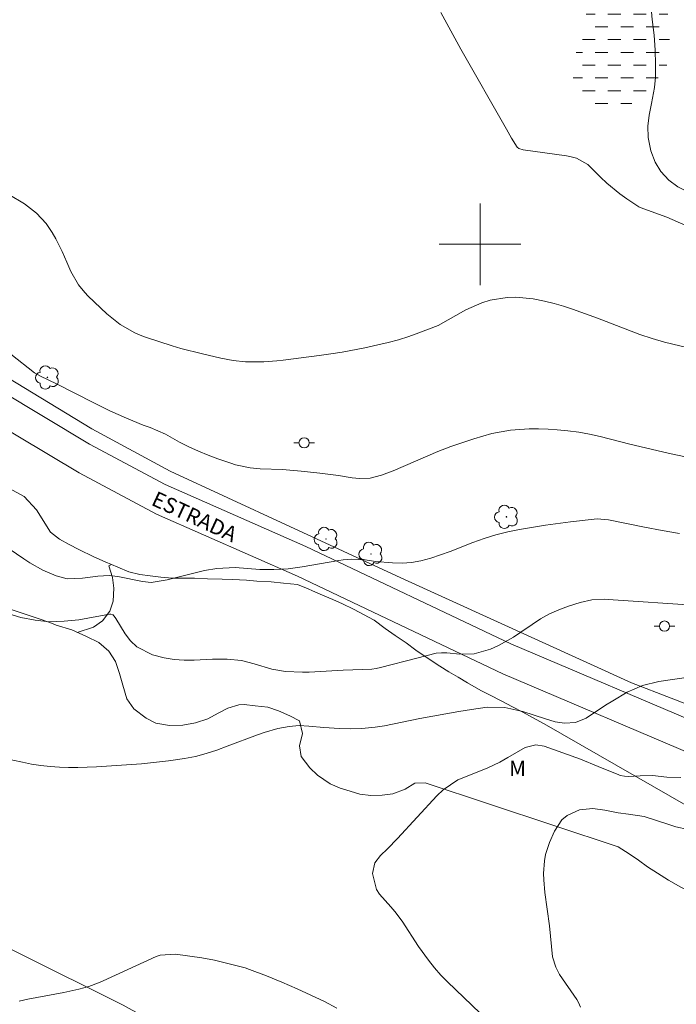
# Model space of a CAD drawing. Units: metres. Extents: x 290338 to 290853, y 1676568 to 1677133.
# Drawn here: x 290555 to 290619, y 1676826 to 1676922 of the extents above; entities that cross this region are included whole.
import ezdxf

# ---------------------------------------------------------------- set-up
doc = ezdxf.new("R2010")
doc.units = ezdxf.units.M
doc.header["$MEASUREMENT"] = 0
doc.linetypes.add('DASHED', pattern=[0.75, 0.5, -0.25])
for name, color, linetype, lineweight in [('Alagados_Banhados', 5, 'DASHED', 9), ('Cerca', 8, 'Cerca', 20), ('Malha_Coordenadas', 7, 'Continuous', 15), ('Pavimentacao_Nao_Asfaltica_S_Mfio', 10, 'Continuous', 15), ('Poste', 7, 'Continuous', 9), ('Topon_de_Vias', 7, 'Continuous', 9)]:
    doc.layers.add(name, color=color, linetype=linetype, lineweight=lineweight)
for name, color, linetype, lineweight, true_color in [('Arvores_Isoladas', 7, 'Continuous', 18, 0x00ff33), ('Curvas_Intermediarias', 7, 'Continuous', 9, 0x783c14), ('Curvas_Mestras', 7, 'Continuous', 20, 0x783c14), ('Topon_Vegetacao', 7, 'Continuous', 9, 0x00ff33), ('Vegetacao', 7, 'Orla8', 9, 0x00ff33)]:
    doc.layers.add(name, color=color, linetype=linetype, lineweight=lineweight, true_color=true_color)
doc.styles.add('Arial', font='arial.ttf', dxfattribs={"height": 1.5})
doc.styles.get("Standard").update_dxf_attribs({"font": 'arial.ttf'})
doc.linetypes.add('Cerca', pattern='A,10,0,["X",Standard,S=1,R=0,X=0,Y=-0.5],0.1', length=10.1)
doc.linetypes.add('Orla8', pattern='A,6,-0.5,["V",Standard,S=1,R=0,X=-0.5,Y=-1],-0.5,6,-0.5,["V",Standard,S=1,R=0,X=-0.5,Y=-1],-0.5', length=14)

# ---------------------------------------------------------------- blocks, each defined once
blk = doc.blocks.new('Poste')
at = {"layer": 'Poste'}
for points in [[(-0.5, 0), (-1, 0)], [(0.5, 0), (1, 0)]]:
    blk.add_lwpolyline(points, dxfattribs=at)
blk.add_lwpolyline([(0, 0.5, 1), (0, -0.5, 1)], format="xyb", close=True, dxfattribs=at)
blk = doc.blocks.new('Arvore')
at = {"layer": 'Arvores_Isoladas'}
blk.add_lwpolyline([(-0.718, 0.493, 0.872324), (-0.722, -0.551, 0.862983), (0.284, -0.827, 0.900105), (0.89, 0.029, 0.863155), (0.262, 0.861, 0.882486)], format="xyb", close=True, dxfattribs=at)
blk.add_circle((0, 0), 0.0286, dxfattribs=at)

msp = doc.modelspace()

# ---------------------------------------------------------------- hatches: boundary and pattern name
at = {"layer": 'Alagados_Banhados'}
h = msp.add_hatch(dxfattribs=at)
h.set_pattern_fill('DASH', color=256, scale=10)
h.paths.add_polyline_path([(290614.118, 1676925.236), (290616.745, 1676925.256), (290617.371, 1676924.601), (290617.959, 1676923.677), (290618.328, 1676922.656), (290618.427, 1676922.104), (290618.488, 1676921.025), (290618.511, 1676919.997), (290618.465, 1676918.841), (290618.268, 1676917.518), (290617.759, 1676916.689), (290617.029, 1676915.751), (290616.187, 1676914.929), (290615.358, 1676914.247), (290614.459, 1676913.405), (290613.555, 1676912.949), (290612.802, 1676912.807), (290611.704, 1676912.948), (290610.782, 1676913.416), (290610.338, 1676913.883), (290609.693, 1676914.678), (290609.218, 1676915.646), (290609.025, 1676916.66), (290609.14, 1676917.713), (290609.178, 1676917.964), (290609.481, 1676918.992), (290609.752, 1676920.021), (290610.049, 1676921.184), (290610.346, 1676922.443), (290610.963, 1676923.286), (290611.73, 1676923.929), (290612.076, 1676924.16), (290613.05, 1676924.663)])

# ---------------------------------------------------------------- linework, layer by layer
at = {"layer": 'Cerca', "flags": 128}
for points in [[(290546.16, 1676892.445), (290549.62, 1676889.483), (290562.027, 1676881.952), (290569.687, 1676877.814), (290592.255, 1676867.401), (290614.811, 1676857.138), (290622.57, 1676854.137), (290630.786, 1676851.567), (290643.022, 1676848.398), (290658.779, 1676844.849), (290683.482, 1676841.556), (290689.001, 1676841.175), (290696.324, 1676842.233), (290727.979, 1676849.886), (290750.01, 1676856.81), (290750.071, 1676856.826)], [(290663.958, 1676708.571), (290660.159, 1676711.003), (290657.043, 1676715.996), (290635.369, 1676758.979), (290631.427, 1676766.713), (290621.989, 1676779.914), (290612.149, 1676793.998), (290605.079, 1676803.536), (290565.098, 1676825.657), (290544.517, 1676835.871), (290541.719, 1676837.514), (290534.749, 1676844.694), (290531.742, 1676849.038), (290530.911, 1676859.888), (290531.294, 1676873.232), (290533.501, 1676881.374), (290537.757, 1676890.774)]]:
    msp.add_lwpolyline(points, dxfattribs=at)
at = {"layer": 'Curvas_Intermediarias', "flags": 128}
for points, elevation in [([(290621.975, 1676901.021), (290618.248, 1676902.648), (290617.44, 1676902.96), (290615.738, 1676903.553), (290615.52, 1676903.677), (290614.343, 1676904.456), (290613.666, 1676904.935), (290612.391, 1676905.988), (290611.792, 1676906.562), (290610.544, 1676907.807), (290609.415, 1676908.411), (290608.788, 1676908.577), (290608.468, 1676908.634), (290604.222, 1676909.228), (290603.805, 1676909.373), (290603.63, 1676909.507), (290603.089, 1676910.362), (290602.573, 1676911.24), (290598.123, 1676919.068), (290596.166, 1676922.663)], 27), ([(290553.909, 1676904.878), (290555.46, 1676903.967), (290556.638, 1676903.049), (290557.568, 1676902.03), (290558.163, 1676901.147), (290558.518, 1676900.54), (290559.15, 1676899.286), (290559.577, 1676898.255), (290559.979, 1676897.344), (290560.726, 1676896.054), (290561.344, 1676895.282), (290561.689, 1676894.926), (290563.507, 1676893.201), (290564.806, 1676892.164), (290566.257, 1676891.348), (290566.768, 1676891.133), (290567.288, 1676890.939), (290569.884, 1676890.063), (290570.736, 1676889.816), (290572.851, 1676889.289), (290574.646, 1676888.87), (290575.852, 1676888.639), (290577.069, 1676888.521), (290578.199, 1676888.511), (290578.841, 1676888.527), (290580.121, 1676888.612), (290580.76, 1676888.681), (290584.282, 1676889.126), (290585.403, 1676889.283), (290586.521, 1676889.46), (290588.743, 1676889.889), (290589.996, 1676890.159), (290591.016, 1676890.403), (290592.027, 1676890.677), (290593.024, 1676890.995), (290594.013, 1676891.344), (290595.896, 1676892.057), (290598.615, 1676893.586), (290600.164, 1676894.289), (290600.978, 1676894.525), (290602.663, 1676894.795), (290603.512, 1676894.828), (290605.208, 1676894.666), (290606.317, 1676894.443), (290607.24, 1676894.222), (290608.151, 1676893.958), (290609.054, 1676893.665), (290611.473, 1676892.796), (290615.627, 1676891.195), (290616.823, 1676890.78), (290618.043, 1676890.437), (290621.717, 1676889.545)], 28), ([(290620.373, 1676879.168), (290618.406, 1676879.599), (290614.655, 1676880.475), (290611.734, 1676881.223), (290610.694, 1676881.453), (290609.649, 1676881.646), (290608.595, 1676881.783), (290607.535, 1676881.882), (290606.645, 1676881.941), (290605.724, 1676881.975), (290604.805, 1676881.972), (290603.888, 1676881.915), (290602.972, 1676881.823), (290602.063, 1676881.676), (290601.162, 1676881.495), (290600.273, 1676881.261), (290599.392, 1676880.992), (290597.138, 1676880.233), (290595.878, 1676879.739), (290591.49, 1676877.856), (290590.358, 1676877.423), (290589.243, 1676877.147), (290588.199, 1676877.109), (290587.505, 1676877.18), (290586.142, 1676877.394), (290584.333, 1676877.647), (290582.516, 1676877.84), (290580.695, 1676877.983), (290578.512, 1676878.071), (290577.534, 1676878.163), (290576.097, 1676878.453), (290575.628, 1676878.596), (290574.359, 1676879.03), (290573.399, 1676879.386), (290572.454, 1676879.774), (290571.529, 1676880.211), (290570.619, 1676880.679), (290569.228, 1676881.441), (290567.744, 1676882.094), (290567.07, 1676882.32), (290565.432, 1676883.006), (290563.811, 1676883.731), (290562.216, 1676884.511), (290558.594, 1676886.354), (290557.032, 1676887.114), (290556.438, 1676887.435), (290554.126, 1676889.25)], 29), ([(290621.292, 1676864.689), (290612.542, 1676865.296), (290612.142, 1676865.309), (290610.946, 1676865.258), (290609.781, 1676865.005), (290608.634, 1676864.63), (290607.7, 1676864.279), (290606.793, 1676863.874), (290605.925, 1676863.391), (290605.083, 1676862.855), (290603.988, 1676862.087), (290603.276, 1676861.622), (290601.79, 1676860.802), (290601.017, 1676860.448), (290599.417, 1676859.968), (290598.01, 1676859.936), (290596.747, 1676860.062), (290596.233, 1676860.087), (290595.723, 1676860.043), (290593.81, 1676859.565), (290590.25, 1676858.634), (290589.836, 1676858.546), (290589.415, 1676858.496), (290586.625, 1676858.382), (290583.289, 1676858.19), (290582.646, 1676858.181), (290580.988, 1676858.265), (290579.646, 1676858.494), (290577.897, 1676859.016), (290576.674, 1676859.327), (290575.271, 1676859.469), (290573.85, 1676859.444), (290572.051, 1676859.36), (290571.06, 1676859.362), (290570.077, 1676859.429), (290569.106, 1676859.593), (290567.976, 1676859.87), (290566.437, 1676860.652), (290565.823, 1676861.246), (290565.288, 1676861.942), (290564.396, 1676863.427), (290564.121, 1676863.777), (290564.072, 1676863.806), (290563.879, 1676863.864), (290563.777, 1676863.853), (290560.76, 1676863.312), (290559.334, 1676863.155), (290557.913, 1676863.121), (290556.499, 1676863.271), (290555.091, 1676863.544), (290553.583, 1676863.974)], 31), ([(290552.402, 1676849.983), (290555.257, 1676849.377), (290556.151, 1676849.21), (290557.049, 1676849.072), (290557.952, 1676848.977), (290558.859, 1676848.912), (290559.769, 1676848.885), (290560.678, 1676848.878), (290561.588, 1676848.903), (290562.497, 1676848.948), (290566.897, 1676849.243), (290567.781, 1676849.314), (290569.543, 1676849.513), (290571.1, 1676849.749), (290572.165, 1676849.957), (290573.214, 1676850.236), (290574.247, 1676850.571), (290575.268, 1676850.941), (290578.235, 1676852.077), (290578.894, 1676852.307), (290580.238, 1676852.673), (290581.338, 1676852.878), (290582.304, 1676852.967), (290583.272, 1676852.915), (290584.73, 1676852.766), (290586.267, 1676852.668), (290587.347, 1676852.643), (290588.426, 1676852.697), (290589.736, 1676852.821), (290590.662, 1676852.954), (290594.126, 1676853.644), (290597.93, 1676854.343), (290599.156, 1676854.554), (290600.695, 1676854.762), (290602.414, 1676854.739), (290604.17, 1676854.357), (290606.389, 1676853.612), (290607.34, 1676853.343), (290608.243, 1676853.208), (290609.346, 1676853.254), (290610.361, 1676853.691), (290612.276, 1676854.956), (290612.975, 1676855.396), (290614.399, 1676856.233), (290615.888, 1676856.899), (290617.474, 1676857.281), (290622.181, 1676857.958)], 32), ([(290600.004, 1676824.858), (290596.828, 1676827.914), (290596.168, 1676828.59), (290595.537, 1676829.292), (290594.951, 1676830.031), (290593.993, 1676831.384), (290592.369, 1676833.857), (290591.662, 1676834.802), (290591.282, 1676835.255), (290590.181, 1676836.503), (290589.869, 1676836.954), (290589.482, 1676838.5), (290589.711, 1676839.557), (290590.25, 1676840.266), (290590.944, 1676840.91), (290591.911, 1676841.921), (290595.773, 1676846.109), (290596.405, 1676846.703), (290597.828, 1676847.652), (290600.687, 1676848.806), (290601.93, 1676849.39), (290602.73, 1676849.834), (290604.412, 1676850.827), (290605.462, 1676851.081), (290606.263, 1676850.966), (290608.093, 1676850.314), (290609.837, 1676849.669), (290611.564, 1676848.982), (290613.585, 1676848.15), (290613.712, 1676848.104), (290614.108, 1676848.02), (290614.514, 1676848.004), (290615.671, 1676848.067), (290616.847, 1676848.076), (290618.255, 1676847.936), (290619.649, 1676847.902)], 33), ([(290609.827, 1676825.464), (290609.631, 1676825.907), (290609.463, 1676826.184), (290607.782, 1676828.651), (290607.396, 1676829.349), (290607.093, 1676830.366), (290606.791, 1676833.395), (290606.578, 1676835.038), (290606.348, 1676836.641), (290606.23, 1676837.882), (290606.219, 1676838.505), (290606.295, 1676839.746), (290606.401, 1676840.354), (290606.784, 1676841.529), (290607.263, 1676842.65), (290607.996, 1676843.75), (290608.502, 1676844.165), (290609.719, 1676844.733), (290611.032, 1676844.876), (290612.216, 1676844.689), (290613.497, 1676844.454), (290614.531, 1676844.311), (290616.061, 1676844.075), (290618.554, 1676843.262), (290619.15, 1676843.088), (290620.356, 1676842.797)], 34), ([(290586.005, 1676825.364), (290584.797, 1676825.992), (290582.112, 1676827.237), (290580.63, 1676827.891), (290579.129, 1676828.499), (290577.468, 1676829.134), (290577.016, 1676829.28), (290574.044, 1676830.032), (290572.777, 1676830.281), (290570.227, 1676830.638), (290568.733, 1676830.544), (290568.322, 1676830.389), (290563.14, 1676828.022), (290562.679, 1676827.824), (290561.738, 1676827.478), (290560.773, 1676827.201), (290559.302, 1676826.877), (290555.776, 1676826.23), (290554.916, 1676826.023)], 32)]:
    msp.add_lwpolyline(points, dxfattribs=dict(at, elevation=elevation))
at = {"layer": 'Curvas_Mestras', "elevation": 30, "flags": 128}
msp.add_lwpolyline([(290619.518, 1676871.734), (290617.794, 1676872.023), (290616.076, 1676872.346), (290612.575, 1676873.086), (290611.435, 1676873.171), (290608.841, 1676872.868), (290606.39, 1676872.544), (290603.869, 1676872.139), (290602.702, 1676871.898), (290601.548, 1676871.61), (290600.414, 1676871.251), (290599.293, 1676870.844), (290597.063, 1676869.984), (290595.202, 1676869.328), (290594.219, 1676869.057), (290593.309, 1676868.89), (290592.385, 1676868.839), (290591.452, 1676868.863), (290589.778, 1676869.016), (290588.763, 1676869.169), (290587.473, 1676869.229), (290586.618, 1676869.175), (290586.193, 1676869.115), (290582.596, 1676868.483), (290581.224, 1676868.297), (290579.842, 1676868.217), (290578.457, 1676868.232), (290576.042, 1676868.416), (290574.245, 1676868.321), (290573.062, 1676868.123), (290569.408, 1676867.215), (290567.851, 1676866.939), (290566.998, 1676867.055), (290564.579, 1676867.549), (290563.742, 1676867.64), (290562.616, 1676867.571), (290561.133, 1676867.368), (290559.626, 1676867.317), (290558.545, 1676867.589), (290557.253, 1676868.166), (290555.987, 1676868.861), (290555.378, 1676869.251), (290550.546, 1676872.555)], dxfattribs=at)
at = {"layer": 'Malha_Coordenadas', "flags": 128}
for points in [[(290600, 1676904), (290600, 1676896)], [(290604, 1676900), (290596, 1676900)]]:
    msp.add_lwpolyline(points, dxfattribs=at)
at = {"layer": 'Pavimentacao_Nao_Asfaltica_S_Mfio', "flags": 128}
for points in [[(290732.741, 1676848.644), (290709.661, 1676841.792), (290698.11, 1676839.271), (290692.378, 1676838.444), (290688.301, 1676838.386), (290682.473, 1676838.247), (290675.154, 1676838.747), (290667.586, 1676840.345), (290651.62, 1676844.61), (290636.788, 1676848.548), (290628.119, 1676850.644), (290622.669, 1676852.61), (290603.007, 1676860.95), (290582.949, 1676870.47), (290569.205, 1676876.532), (290561.81, 1676880.481), (290552.936, 1676885.764)], [(290551.761, 1676883.053), (290560.81, 1676877.666), (290568.344, 1676873.641), (290582.148, 1676867.553), (290602.227, 1676858.023), (290622.014, 1676849.631), (290627.656, 1676847.597), (290636.426, 1676845.476), (290651.233, 1676841.544), (290667.265, 1676837.262), (290675.077, 1676835.613), (290682.698, 1676835.092), (290688.632, 1676835.234), (290692.861, 1676835.294), (290698.848, 1676836.158), (290710.581, 1676838.718), (290733.858, 1676845.628)]]:
    msp.add_lwpolyline(points, dxfattribs=at)
at = {"layer": 'Vegetacao', "flags": 128}
for points in [[(290836.314, 1676925.349), (290835.199, 1676925.244), (290833.844, 1676925.057), (290832.488, 1676924.782), (290831.107, 1676924.506), (290829.764, 1676924.269), (290828.521, 1676924.006), (290827.429, 1676923.78), (290826.098, 1676923.454), (290824.843, 1676923.292), (290810.346, 1676918.383), (290808.765, 1676918.259), (290807.109, 1676918.313), (290805.404, 1676918.622), (290803.849, 1676919.082), (290802.445, 1676919.618), (290800.966, 1676920.357), (290800.139, 1676920.891), (290798.735, 1676921.707), (290797.156, 1676922.573), (290796.429, 1676922.98), (290794.875, 1676923.796), (290793.296, 1676924.459), (290792.393, 1676924.892), (290790.563, 1676925.734), (290788.833, 1676926.499), (290787.254, 1676927.035), (290785.774, 1676927.571), (290783.768, 1676928.21), (290782.79, 1676928.415), (290782.564, 1676928.466), (290781.486, 1676928.581), (290780.294, 1676928.53), (290779.353, 1676928.187), (290778.398, 1676927.552), (290777.644, 1676926.751), (290776.991, 1676925.912), (290776.337, 1676925.137), (290775.269, 1676924.12), (290774.478, 1676923.51), (290773.473, 1676923.002), (290765.193, 1676922.115), (290764.127, 1676922.053), (290762.697, 1676922.005), (290761.067, 1676921.957), (290759.21, 1676921.82), (290757.329, 1676921.697), (290755.611, 1676921.675), (290753.955, 1676921.691), (290752.225, 1676921.809), (290750.52, 1676922.068), (290748.902, 1676922.39), (290747.335, 1676922.814), (290746.007, 1676923.238), (290744.753, 1676923.738), (290743.801, 1676924.301), (290742.836, 1676924.89), (290741.734, 1676925.619), (290708.33, 1676932.257), (290707.026, 1676932.362), (290705.848, 1676932.365), (290704.719, 1676932.239), (290703.703, 1676931.96), (290702.574, 1676931.436), (290701.307, 1676930.682), (290700.014, 1676929.812), (290698.797, 1676929.225), (290697.467, 1676928.766), (290695.987, 1676928.461), (290694.458, 1676928.413), (290692.966, 1676928.686), (290691.727, 1676929.254), (290690.75, 1676929.988), (290689.899, 1676930.798), (290689.036, 1676931.583), (290688.197, 1676932.265), (290687.045, 1676932.858), (290685.917, 1676932.938), (290684.701, 1676932.928), (290683.585, 1676932.969), (290682.507, 1676933.138), (290681.492, 1676933.398), (290680.264, 1676933.439), (290679.925, 1676933.388), (290678.671, 1676933.096), (290677.755, 1676932.688), (290676.927, 1676932.061), (290676.223, 1676931.356), (290675.62, 1676930.459), (290675.066, 1676929.267), (290674.625, 1676927.934), (290674.359, 1676926.587), (290674.307, 1676925.38), (290674.38, 1676924.264), (290674.766, 1676922.979), (290675.177, 1676921.644), (290675.35, 1676920.424), (290675.323, 1676919.346), (290674.844, 1676918.064), (290674.166, 1676917.282), (290673.187, 1676916.502), (290672.12, 1676915.786), (290671.116, 1676915.211), (290670.062, 1676914.712), (290668.82, 1676914.202), (290667.377, 1676913.589), (290665.947, 1676912.951), (290664.654, 1676912.146), (290663.461, 1676911.237), (290662.507, 1676910.469), (290661.465, 1676909.419), (290660.598, 1676908.472), (290660.058, 1676908.062), (290659.882, 1676907.831), (290659.24, 1676907.047), (290658.498, 1676906.249), (290657.719, 1676905.503), (290657.002, 1676904.706), (290656.248, 1676903.96), (290655.405, 1676903.278), (290654.588, 1676902.596), (290653.596, 1676902.003), (290652.465, 1676901.41), (290651.183, 1676900.841), (290649.902, 1676900.337), (290648.621, 1676899.846), (290647.265, 1676899.56), (290645.884, 1676899.44), (290644.377, 1676899.384), (290642.783, 1676899.405), (290641.277, 1676899.67), (290639.872, 1676900.204), (290638.455, 1676901.084), (290637.214, 1676902.144), (290636.224, 1676903.065), (290635.435, 1676904.139), (290634.935, 1676905.189), (290634.447, 1676906.175), (290633.821, 1676907.289), (290633.157, 1676908.184), (290632.431, 1676908.977), (290632.067, 1676909.335), (290631.089, 1676910.14), (290630.137, 1676910.919), (290629.045, 1676911.339), (290628.366, 1676910.878), (290627.535, 1676910.125), (290626.854, 1676909.241), (290626.362, 1676908.276), (290625.882, 1676907.31), (290625.29, 1676906.411), (290624.433, 1676905.582), (290623.502, 1676904.947), (290622.094, 1676904.746), (290620.674, 1676904.968), (290619.343, 1676905.613), (290618.452, 1676906.274), (290617.674, 1676907.099), (290617.135, 1676908.022), (290616.698, 1676909.123), (290616.424, 1676910.438), (290616.414, 1676911.555), (290616.541, 1676912.618), (290616.77, 1676913.756), (290617.062, 1676915.316), (290617.14, 1676916.329), (290617.142, 1676917.613), (290617.107, 1676918.987), (290617.01, 1676920.44), (290616.837, 1676921.972), (290616.714, 1676923.451), (290616.603, 1676924.699), (290616.418, 1676926.012), (290616.081, 1676927.56), (290615.481, 1676929.267), (290614.805, 1676930.604), (290614.066, 1676931.865), (290613.515, 1676932.737), (290612.713, 1676933.756), (290612.399, 1676934.122), (290611.646, 1676934.895), (290610.605, 1676935.906), (290609.752, 1676936.566), (290608.621, 1676936.924), (290608.196, 1676937.015), (290607.068, 1676937.313), (290605.59, 1676937.534), (290603.912, 1676937.679), (290602.158, 1676937.876), (290600.467, 1676938.021), (290598.876, 1676938.231), (290597.649, 1676938.388), (290596.609, 1676938.48), (290596.258, 1676938.532), (290595.081, 1676938.625), (290593.577, 1676938.693), (290592.137, 1676938.67), (290590.621, 1676938.648), (290589.155, 1676938.588), (290587.688, 1676938.45), (290586.272, 1676938.21), (290584.944, 1676937.918), (290584.367, 1676937.701), (290583.339, 1676937.537), (290582.124, 1676937.219), (290580.732, 1676936.722), (290579.742, 1676936.404), (290578.714, 1676936.176), (290577.586, 1676936.037), (290576.409, 1676936.002), (290575.231, 1676936.03), (290574.028, 1676936.161), (290572.739, 1676936.511), (290571.386, 1676937.079), (290570.084, 1676937.723), (290568.945, 1676938.252), (290567.718, 1676938.64), (290566.328, 1676938.9), (290565.088, 1676939.07), (290563.572, 1676939.163), (290562.407, 1676939.051), (290561.466, 1676938.681), (290560.388, 1676938.081), (290559.334, 1676937.416), (290558.106, 1676937.047), (290556.815, 1676937.024), (290555.738, 1676937.155), (290554.574, 1676937.556), (290553.547, 1676937.956), (290552.42, 1676938.485), (290551.231, 1676938.924), (290550.154, 1676939.401), (290549.052, 1676939.904), (290548.076, 1676940.189), (290547.048, 1676940.256), (290545.883, 1676940.233), (290544.468, 1676940.339), (290543.003, 1676940.881), (290541.814, 1676941.782), (290541.027, 1676942.977), (290540.791, 1676944.171), (290540.88, 1676945.184), (290541.245, 1676946.146), (290541.973, 1676947.183), (290543.102, 1676947.924), (290544.192, 1676948.037), (290545.27, 1676947.983), (290546.259, 1676947.698), (290546.123, 1676948.533), (290546.187, 1676949.687), (290546.678, 1676950.879), (290547.418, 1676951.711), (290548.51, 1676952.645), (290548.61, 1676952.683), (290549.713, 1676952.86), (290550.778, 1676952.96), (290551.818, 1676953.125), (290552.897, 1676953.558), (290553.812, 1676954.133), (290554.828, 1676954.785), (290555.054, 1676954.849), (290556.194, 1676955.218), (290557.235, 1676955.369), (290558.45, 1676955.405), (290559.703, 1676955.299), (290560.905, 1676955.027), (290562.044, 1676954.652), (290563.034, 1676954.303), (290564.048, 1676953.98), (290565.25, 1676953.874), (290566.704, 1676953.832), (290567.769, 1676953.855), (290569.097, 1676953.827), (290570.312, 1676953.836), (290571.615, 1676953.846), (290572.717, 1676953.587), (290573.819, 1676953.161), (290575.133, 1676952.478), (290576.172, 1676951.705), (290577.185, 1676950.818), (290577.886, 1676950.11), (290578.836, 1676948.953), (290579.673, 1676947.835), (290580.336, 1676946.82), (290580.873, 1676945.946), (290581.861, 1676945.046), (290582.963, 1676944.389), (290584.227, 1676943.988), (290585.392, 1676943.806), (290586.733, 1676943.7), (290588.136, 1676943.581), (290589.401, 1676943.411), (290590.691, 1676943.138), (290591.693, 1676942.956), (290592.72, 1676942.851), (290593.872, 1676942.759), (290595.1, 1676942.692), (290596.29, 1676942.663), (290597.48, 1676942.699), (290598.508, 1676942.735), (290599.874, 1676942.847), (290600.926, 1676942.947), (290602.367, 1676943.174), (290603.295, 1676943.454), (290604.11, 1676943.516), (290605.138, 1676943.604), (290606.304, 1676943.69), (290607.607, 1676943.764), (290609.049, 1676943.838), (290610.428, 1676943.911), (290611.719, 1676943.985), (290612.785, 1676944.021), (290614.001, 1676944.056), (290615.442, 1676944.104), (290616.809, 1676944.203), (290617.937, 1676944.265), (290618.977, 1676944.352), (290620.081, 1676944.529), (290620.595, 1676944.566), (290621.886, 1676944.627), (290623.077, 1676944.65), (290624.443, 1676944.685), (290625.571, 1676944.721), (290626.862, 1676944.781), (290628.342, 1676944.893), (290629.871, 1676944.966), (290631.35, 1676945.104), (290632.78, 1676945.242), (290634.133, 1676945.341), (290635.4, 1676945.427), (290636.653, 1676945.476), (290637.857, 1676945.524), (290639.047, 1676945.534), (290640.251, 1676945.531), (290641.454, 1676945.528), (290642.607, 1676945.525), (290643.735, 1676945.497), (290644.951, 1676945.455), (290646.255, 1676945.375), (290647.508, 1676945.282), (290648.674, 1676945.19), (290649.676, 1676945.149), (290650.942, 1676944.889), (290651.28, 1676944.773), (290652.533, 1676944.321), (290653.911, 1676943.894), (290654.889, 1676943.494), (290655.828, 1676943.056), (290656.78, 1676942.553), (290658.07, 1676941.87), (290659.323, 1676941.354), (290660.614, 1676941.068), (290660.764, 1676941.03), (290661.829, 1676940.758), (290662.869, 1676940.524), (290663.909, 1676940.355), (290665.2, 1676940.262), (290666.391, 1676940.259), (290667.757, 1676940.294), (290668.586, 1676940.297), (290669.59, 1676940.237), (290670.757, 1676940.138), (290672.063, 1676940.04), (290673.105, 1676939.967), (290674.259, 1676939.869), (290675.414, 1676939.77), (290676.456, 1676939.723), (290677.473, 1676939.701), (290678.615, 1676939.654), (290679.808, 1676939.594), (290680.962, 1676939.572), (290682.08, 1676939.576), (290683.31, 1676939.619), (290713.393, 1676940.441), (290714.447, 1676940.477), (290715.589, 1676940.564), (290716.718, 1676940.626), (290717.408, 1676940.65), (290718.7, 1676940.877), (290719.667, 1676941.169), (290720.671, 1676941.589), (290721.713, 1676942.214), (290722.63, 1676942.826), (290723.396, 1676943.464), (290724.314, 1676944.421), (290724.854, 1676945.264), (290725.258, 1676946.21), (290725.635, 1676947.015), (290726.239, 1676948.242), (290726.869, 1676949.533), (290727.524, 1676950.964), (290728.128, 1676952.447), (290728.72, 1676953.904), (290729.287, 1676955.323), (290729.879, 1676956.857), (290730.459, 1676958.288), (290731.013, 1676959.681), (290731.567, 1676961.062), (290732.097, 1676962.519), (290732.588, 1676963.861), (290733.08, 1676965.242), (290733.622, 1676966.597), (290734.15, 1676967.696), (290734.641, 1676968.641), (290735.119, 1676969.536), (290735.648, 1676970.481), (290736.277, 1676971.49), (290736.956, 1676972.576), (290737.685, 1676973.713), (290738.427, 1676974.876), (290738.994, 1676975.872), (290739.661, 1676977.035), (290740.643, 1676978.388), (290741.247, 1676979.204), (290741.852, 1676980.047), (290742.532, 1676980.94), (290743.262, 1676981.91), (290743.992, 1676982.957), (290744.672, 1676983.978), (290745.403, 1676984.999), (290746.158, 1676986.02), (290746.914, 1676987.092), (290747.619, 1676988.113), (290748.299, 1676989.134), (290748.853, 1676990.028), (290749.382, 1676990.896), (290750.24, 1676992.504), (290751.601, 1676995.312), (290752.03, 1676996.257), (290752.434, 1676997.227), (290752.813, 1676998.171), (290753.293, 1676999.78), (290753.469, 1676999.984), (290754.276, 1677001.388), (290754.73, 1677002.358), (290755.209, 1677003.379), (290755.688, 1677004.4), (290756.167, 1677005.447), (290756.697, 1677006.596), (290757.277, 1677007.744), (290757.907, 1677008.97), (290758.638, 1677010.144), (290759.369, 1677011.369), (290760.074, 1677012.518), (290760.779, 1677013.539), (290761.585, 1677014.407), (290762.415, 1677015.147), (290763.32, 1677015.887), (290764.176, 1677016.628), (290764.981, 1677017.342), (290765.811, 1677017.904), (290767.194, 1677018.848), (290768.426, 1677019.894), (290769.156, 1677020.456), (290770.715, 1677021.528), (290771.52, 1677022.14), (290772.928, 1677023.289), (290774.186, 1677024.131), (290775.317, 1677024.667), (290776.724, 1677025.049), (290777.779, 1677025.228)], [(290558.544, 1676862.776), (290558.18, 1676862.944), (290556.988, 1676863.382), (290555.331, 1676863.925), (290554.34, 1676864.235), (290552.181, 1676864.856), (290551.077, 1676865.141), (290549.998, 1676865.401), (290549.006, 1676865.686), (290547.099, 1676866.331), (290545.38, 1676867.206), (290544.527, 1676867.784), (290543.085, 1676868.951), (290542.033, 1676870.04), (290541.982, 1676869.989), (290541.04, 1676869.418), (290539.708, 1676869.002), (290538.553, 1676868.93), (290537.398, 1676868.973), (290535.904, 1676869.196), (290536.028, 1676868.378), (290536.177, 1676867.306), (290536.3, 1676865.901), (290536.197, 1676864.268), (290535.867, 1676862.673), (290535.865, 1676861.601), (290535.978, 1676861.396), (290537.031, 1676860.588), (290538.236, 1676860.149), (290539.655, 1676859.965), (290541.312, 1676859.92), (290542.969, 1676859.825), (290544.4, 1676859.666), (290545.705, 1676859.265), (290546.809, 1676858.712), (290547.737, 1676857.968), (290548.413, 1676856.765), (290548.762, 1676855.373), (290548.785, 1676853.853), (290548.38, 1676852.362), (290547.524, 1676851.063), (290546.279, 1676849.957), (290544.997, 1676849.26), (290543.641, 1676848.87), (290542.41, 1676848.658), (290541.166, 1676848.241), (290539.909, 1676847.557), (290538.601, 1676846.413), (290537.206, 1676845.78), (290535.851, 1676846.194), (290535.049, 1676847.027), (290534.724, 1676848.1), (290534.827, 1676849.147), (290535.193, 1676850.396), (290535.56, 1676851.786), (290535.763, 1676853.445), (290535.237, 1676854.302), (290534.133, 1676854.842), (290533.104, 1676854.936), (290531.961, 1676854.621), (290531.206, 1676853.743), (290530.741, 1676852.988), (290530.137, 1676852.002), (290529.583, 1676851.106), (290529.067, 1676850.133), (290528.514, 1676849.109), (290527.897, 1676847.868), (290527.606, 1676846.576), (290527.479, 1676845.118), (290527.439, 1676844.108), (290527.587, 1676842.612), (290528.112, 1676841.436), (290528.675, 1676840.542), (290528.95, 1676840.159), (290529.601, 1676839.354), (290530.478, 1676838.499), (290531.443, 1676837.67), (290532.407, 1676836.93), (290533.284, 1676836.164), (290533.973, 1676835.321), (290534.573, 1676834.222), (290535.048, 1676832.996), (290535.422, 1676831.564), (290535.532, 1676830.183), (290535.354, 1676828.904), (290534.788, 1676827.688), (290533.983, 1676826.446), (290533.028, 1676825.268), (290532.26, 1676823.988), (290531.781, 1676822.517), (290531.59, 1676820.982), (290531.551, 1676819.69), (290531.473, 1676818.271), (290531.207, 1676816.71), (290530.715, 1676815.085), (290529.922, 1676813.562), (290528.966, 1676812.09), (290527.986, 1676810.873), (290526.855, 1676809.925), (290525.662, 1676809.028), (290524.419, 1676808.259), (290523.454, 1676808.589), (290522.175, 1676809.316), (290520.997, 1676809.992), (290520.02, 1676810.514), (290518.702, 1676810.359), (290518.036, 1676809.398), (290517.783, 1676808.273), (290517.731, 1676806.892), (290517.667, 1676806.38), (290517.289, 1676805.049), (290516.747, 1676803.782), (290516.118, 1676802.822), (290515.34, 1676802.182), (290514.285, 1676801.924), (290512.805, 1676801.857), (290511.462, 1676801.587), (290510.357, 1676800.792), (290510.181, 1676800.459), (290510.141, 1676799.193), (290511.256, 1676798.44), (290512.524, 1676798.673), (290513.892, 1676799.097), (290515.108, 1676798.997), (290516.023, 1676798.103), (290516.434, 1676796.672), (290516.407, 1676795.163), (290516.179, 1676793.948), (290515.688, 1676792.796), (290514.908, 1676791.695), (290513.978, 1676790.619), (290512.823, 1676789.76), (290511.518, 1676789.541), (290509.913, 1676790.471), (290509.786, 1676790.634), (290509.55, 1676790.88), (290508.887, 1676791.915), (290508.174, 1676793.243), (290507.374, 1676794.508), (290506.56, 1676795.606), (290505.796, 1676796.462), (290504.944, 1676797.1), (290503.942, 1676797.801), (290503.103, 1676798.657), (290502.779, 1676799.909), (290502.982, 1676801.457), (290503.863, 1676802.98), (290505.219, 1676803.788), (290506.774, 1676803.484), (290506.613, 1676804.468), (290506.69, 1676805.888), (290507.294, 1676806.797), (290508.136, 1676808), (290509.016, 1676809.178), (290509.784, 1676810.356), (290510.4, 1676811.572), (290510.703, 1676812.877), (290510.618, 1676814.091), (290509.867, 1676815.382), (290508.915, 1676815.866), (290507.736, 1676816.081), (290506.544, 1676816.067), (290505.954, 1676815.989), (290504.812, 1676815.603), (290503.745, 1676814.962), (290503.078, 1676814.027), (290502.838, 1676813.042), (290502.824, 1676811.891), (290502.809, 1676810.433), (290502.756, 1676808.95), (290502.441, 1676807.62), (290501.774, 1676806.493), (290500.932, 1676805.597), (290500.003, 1676805.058), (290498.987, 1676804.967), (290497.983, 1676805.233), (290496.793, 1676805.871), (290496.18, 1676806.714), (290495.668, 1676808.107), (290495.481, 1676809.18), (290495.446, 1676810.638), (290495.459, 1676811.047), (290495.511, 1676812.186), (290495.589, 1676813.401), (290495.565, 1676814.449), (290495.241, 1676815.625), (290495.153, 1676815.714), (290494.263, 1676816.188), (290493.235, 1676816.765), (290492.283, 1676817.367), (290490.941, 1676817.88), (290489.925, 1676818.163), (290488.922, 1676818.561), (290488.057, 1676819.149), (290487.218, 1676820.07), (290487.031, 1676820.453), (290486.656, 1676821.767), (290486.395, 1676822.749), (290486.032, 1676823.758), (290485.72, 1676824.83), (290485.484, 1676826.156), (290485.424, 1676827.661), (290485.514, 1676829.115), (290485.83, 1676830.504), (290486.221, 1676831.714), (290486.712, 1676832.81), (290487.303, 1676833.726), (290488.018, 1676833.776), (290489.16, 1676833.786), (290490.226, 1676833.706), (290491.304, 1676833.194), (290492.081, 1676832.388), (290492.531, 1676831.444), (290492.818, 1676830.091), (290493.255, 1676828.892), (290494.119, 1676828.239), (290495.261, 1676828.083), (290496.604, 1676828.322), (290497.947, 1676828.612), (290499.239, 1676828.596), (290500.543, 1676828.223), (290501.772, 1676827.634), (290502.9, 1676827.082), (290503.853, 1676826.455), (290504.642, 1676825.573), (290505.317, 1676824.131), (290506.105, 1676822.879), (290507.409, 1676822.302), (290508.702, 1676822.58), (290509.369, 1676823.777), (290509.421, 1676824.962), (290509.172, 1676826.111), (290508.534, 1676827.132), (290507.507, 1676828.308), (290506.78, 1676829.024), (290505.954, 1676830.135), (290505.755, 1676831.398), (290506.322, 1676832.71), (290507.189, 1676833.409), (290508.218, 1676833.879), (290509.587, 1676834.347), (290510.591, 1676835.008), (290510.467, 1676835.773), (290510.181, 1676837.457), (290509.983, 1676838.975), (290509.86, 1676840.569), (290509.8, 1676842.087), (290509.827, 1676843.63), (290509.943, 1676845.325), (290510.134, 1676847.174), (290510.4, 1676849.009), (290510.717, 1676850.73), (290511.096, 1676852.451), (290511.551, 1676854.298), (290512.068, 1676856.108), (290512.761, 1676857.942), (290513.429, 1676859.777), (290513.87, 1676861.089), (290514.085, 1676862.262), (290514.123, 1676862.415), (290514.351, 1676863.562), (290514.604, 1676864.9), (290514.732, 1676866.29), (290514.847, 1676867.998), (290514.926, 1676869.936), (290515.067, 1676871.849), (290515.508, 1676873.403), (290516.263, 1676874.779), (290517.319, 1676876.026), (290518.463, 1676877.043), (290519.731, 1676877.665), (290520.923, 1676877.917), (290522.152, 1676877.799), (290523.594, 1676877.298), (290525.086, 1676876.568), (290526.666, 1676875.964), (290528.033, 1676875.566), (290529.451, 1676875.651), (290529.728, 1676875.97), (290530.469, 1676876.758), (290531.712, 1676877.444), (290533.219, 1676877.861), (290534.637, 1676878.023), (290535.904, 1676877.969), (290536.97, 1676877.686), (290537.922, 1676877.148), (290538.837, 1676876.304), (290539.062, 1676876.087), (290539.965, 1676875.319), (290541.08, 1676874.424), (290541.982, 1676873.708), (290543.11, 1676873.182), (290544.515, 1676872.975), (290545.858, 1676873.061), (290547.013, 1676873.568), (290547.088, 1676873.657), (290547.867, 1676874.318), (290548.86, 1676875.093), (290549.865, 1676875.83), (290550.969, 1676876.338), (290552.325, 1676876.411), (290553.918, 1676876.178), (290555.434, 1676875.358), (290556.612, 1676874.067)], [(290556.612, 1676874.067), (290557.984, 1676871.853), (290558.861, 1676871.189), (290559.826, 1676870.651), (290560.766, 1676870.177), (290562.221, 1676869.473), (290563.349, 1676868.974), (290564.578, 1676868.448), (290565.657, 1676868), (290566.736, 1676867.717), (290567.727, 1676867.6), (290568.768, 1676867.458), (290569.91, 1676867.366), (290570.939, 1676867.377), (290572.082, 1676867.374), (290573.362, 1676867.321), (290574.78, 1676867.279), (290575.784, 1676867.239), (290577.177, 1676867.172), (290578.181, 1676867.093), (290579.561, 1676867.014), (290580.791, 1676866.897), (290582.133, 1676866.741), (290583.199, 1676866.343), (290583.613, 1676866.151), (290584.591, 1676865.716), (290585.619, 1676865.293), (290586.56, 1676864.857), (290587.613, 1676864.345), (290589.644, 1676863.257), (290590.709, 1676862.452), (290591.687, 1676861.762), (290592.777, 1676861.045), (290593.73, 1676860.342), (290594.82, 1676859.588), (290596.073, 1676858.769), (290596.951, 1676858.207), (290597.853, 1676857.708), (290598.768, 1676857.132), (290600.072, 1676856.403), (290601, 1676855.929), (290602.066, 1676855.391), (290603.169, 1676854.815), (290604.185, 1676854.265), (290605.125, 1676853.753), (290606.278, 1676853.152), (290622.099, 1676844.042), (290623.353, 1676843.759), (290624.394, 1676843.565), (290625.674, 1676843.371), (290626.841, 1676843.114), (290628.208, 1676842.767), (290629.462, 1676842.369), (290630.754, 1676841.843), (290631.933, 1676841.229), (290632.785, 1676840.705), (290633.612, 1676840.117), (290634.602, 1676839.388), (290635.529, 1676838.468), (290636.092, 1676837.74), (290636.718, 1676836.949), (290637.319, 1676836.042), (290638.058, 1676835.212), (290639.01, 1676834.739), (290640.076, 1676834.103), (290640.966, 1676833.518), (290641.818, 1676832.92), (290642.858, 1676832.182), (290643.773, 1676831.521), (290644.713, 1676830.885), (290645.64, 1676830.249), (290646.517, 1676829.563), (290647.369, 1676828.736), (290648.22, 1676827.644), (290648.896, 1676826.59), (290649.446, 1676825.447), (290649.896, 1676824.457), (290650.308, 1676823.505), (290650.67, 1676822.426), (290650.995, 1676821.626), (290651.032, 1676821.576), (290651.833, 1676820.61), (290652.81, 1676819.53), (290653.85, 1676818.602), (290654.74, 1676817.966), (290655.768, 1676817.368), (290656.783, 1676816.935), (290657.836, 1676816.502), (290658.652, 1676816.285), (290659.73, 1676815.915), (290660.821, 1676815.456), (290661.987, 1676814.833), (290662.851, 1676814.235), (290663.791, 1676813.345), (290664.742, 1676812.151), (290665.706, 1676810.779), (290666.494, 1676809.56), (290667.132, 1676808.57), (290667.87, 1676807.376), (290668.421, 1676806.347), (290669.008, 1676805.255), (290669.76, 1676804.303), (290670.799, 1676803.324), (290671.576, 1676802.663), (290672.918, 1676802.128), (290673.971, 1676801.91), (290675.477, 1676801.755), (290676.894, 1676801.461), (290677.835, 1676801.205), (290679.114, 1676800.886), (290680.205, 1676800.44), (290681.32, 1676799.677), (290682.235, 1676798.914), (290683.099, 1676798.012), (290683.913, 1676797.186), (290684.677, 1676796.449), (290685.379, 1676795.699)], [(290560.605, 1676862.074), (290562.207, 1676862.58), (290563.074, 1676863.202), (290563.803, 1676864.155), (290564.118, 1676865.134), (290564.183, 1676866.394), (290564.06, 1676867.45), (290563.711, 1676868.571), (290563.964, 1676868.711)], [(290703.65, 1676739.385), (290692.208, 1676758.841), (290691.343, 1676759.515), (290690.278, 1676759.993), (290689.168, 1676760.197), (290688.158, 1676760.179), (290686.879, 1676760.256), (290685.612, 1676760.438), (290684.345, 1676760.839), (290683.355, 1676761.469), (290682.465, 1676762.251), (290681.526, 1676763.416), (290680.976, 1676764.311), (290680.414, 1676765.615), (290680.24, 1676766.611), (290680.204, 1676767.657), (290680.181, 1676768.92), (290680.183, 1676770.107), (290680.072, 1676771.37), (290679.798, 1676772.621), (290679.399, 1676773.822), (290678.911, 1676774.909), (290678.236, 1676776.047), (290677.572, 1676776.93), (290676.871, 1676777.788), (290675.995, 1676778.902), (290675.632, 1676779.261), (290674.83, 1676779.876), (290673.877, 1676780.442), (290672.661, 1676781.034), (290671.746, 1676781.548), (290670.806, 1676782.19), (290669.791, 1676783.024), (290668.751, 1676783.985), (290667.787, 1676785.023), (290667.048, 1676785.894), (290666.272, 1676786.828), (290665.483, 1676787.636), (290664.958, 1676788.595), (290651.768, 1676809.153), (290651.306, 1676810.048), (290650.718, 1676811.071), (290650.217, 1676811.954), (290649.692, 1676812.938), (290649.092, 1676814), (290648.479, 1676815.112), (290647.803, 1676816.327), (290647.015, 1676817.734), (290646.127, 1676819.307), (290645.327, 1676820.943), (290644.589, 1676822.388), (290643.977, 1676823.603), (290643.364, 1676824.715), (290642.701, 1676826.007), (290642.626, 1676826.122), (290641.9, 1676826.98), (290641.011, 1676828.093), (290640.046, 1676829.131), (290639.257, 1676829.938), (290638.543, 1676830.605), (290637.704, 1676831.272), (290636.864, 1676831.849), (290635.987, 1676832.466), (290635.034, 1676833.057), (290634.044, 1676833.559), (290632.915, 1676833.895), (290631.623, 1676834.143), (290630.494, 1676834.212), (290629.327, 1676834.319), (290628.136, 1676834.388), (290626.919, 1676834.534), (290625.765, 1676834.718), (290624.523, 1676835.042), (290623.294, 1676835.443), (290622.053, 1676835.971), (290620.874, 1676836.512), (290619.633, 1676837.181), (290618.417, 1676837.863), (290617.352, 1676838.531), (290616.387, 1676839.173), (290615.497, 1676839.827), (290614.582, 1676840.444), (290613.492, 1676841.112), (290594.637, 1676847.37), (290593.62, 1676847.33), (290592.665, 1676846.742), (290591.472, 1676846.282), (290590.418, 1676846.152), (290589.326, 1676846.15), (290588.259, 1676846.276), (290587.293, 1676846.554), (290586.327, 1676846.846), (290585.349, 1676847.29), (290584.108, 1676848.129), (290583.369, 1676848.828), (290582.518, 1676849.961), (290582.356, 1676850.993), (290582.634, 1676852.204), (290582.336, 1676853.44), (290581.408, 1676853.91), (290580.304, 1676854.392), (290579.263, 1676854.772), (290577.996, 1676854.91), (290576.929, 1676855.023), (290576.414, 1676855.009), (290575.334, 1676854.676), (290574.405, 1676854.177), (290573.387, 1676853.64), (290572.182, 1676853.23), (290570.951, 1676852.999), (290569.646, 1676852.984), (290568.291, 1676853.211), (290567.338, 1676853.693), (290566.135, 1676854.609), (290565.446, 1676855.576), (290565.06, 1676856.901), (290564.748, 1676858.047), (290564.361, 1676859.219), (290563.71, 1676860.224), (290562.72, 1676861.102), (290561.516, 1676861.673), (290560.074, 1676862.308), (290558.544, 1676862.776)]]:
    msp.add_lwpolyline(points, dxfattribs=at)

# ---------------------------------------------------------------- block references
at = {"layer": 'Arvores_Isoladas'}
for p in [(290557.691, 1676886.993), (290602.577, 1676873.367), (290584.938, 1676871.2), (290589.332, 1676869.735)]:
    msp.add_blockref('Arvore', p, dxfattribs=at)
at = {"layer": 'Poste'}
for p in [(290582.794, 1676880.598), (290618.032, 1676862.688)]:
    msp.add_blockref('Poste', p, dxfattribs=at)

# ---------------------------------------------------------------- texts
at = {"layer": 'Topon_de_Vias', "style": 'Arial'}
msp.add_text('ESTRADA', height=1.5, rotation=335.14384, dxfattribs=at).set_placement((290567.75, 1676874.57))
at = {"layer": 'Topon_Vegetacao', "style": 'Arial'}
msp.add_text('M', height=1.5, dxfattribs=at).set_placement((290602.836, 1676848.038))

doc.saveas('drawing.dxf')
